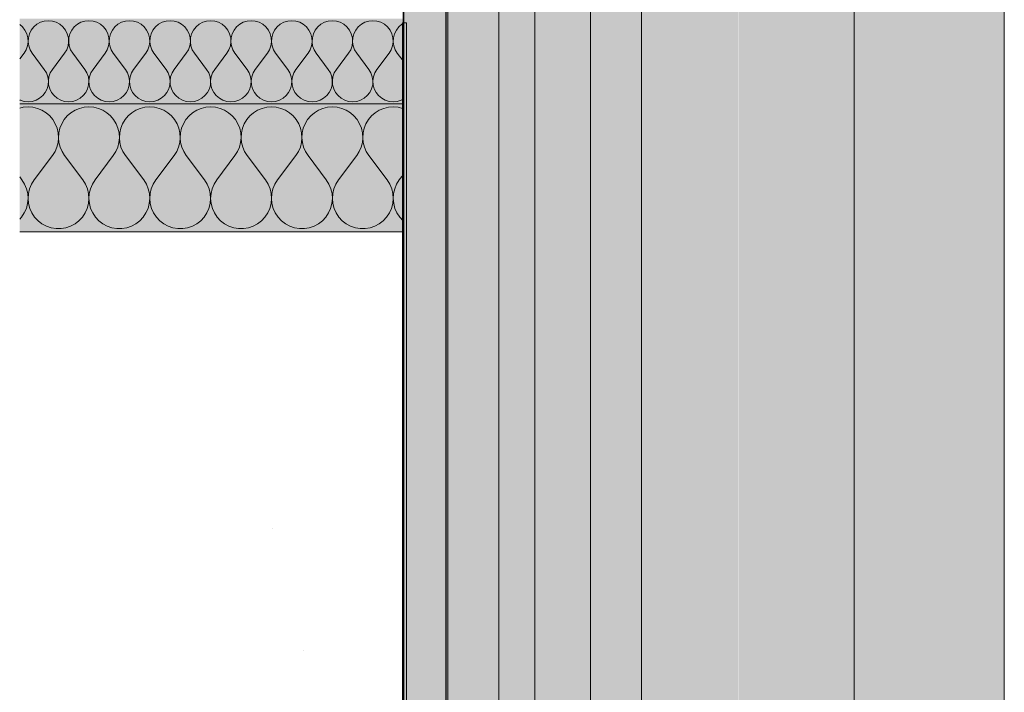
# Model space of a CAD drawing. Units: millimetres. Extents: x 42784 to 60656, y 10690 to 15099.
# Drawn here: x 55286 to 55518, y 11652 to 11810 of the extents above; entities that cross this region are included whole.
import ezdxf

# ---------------------------------------------------------------- set-up
doc = ezdxf.new("R2010")
doc.units = ezdxf.units.MM
doc.header["$MEASUREMENT"] = 0
doc.linetypes.add('KAUSS punktiirjoon L', pattern=[4.233333, 2.116667, -2.116667])
doc.linetypes.add('Wipeout_Contour', pattern=[1000, 0, -1000])
doc.layers.add('PIIRE 01_VAADE A_5_AR - VAHELAGI', color=7, linetype='Continuous')
doc.layers.add('PIIRE 01_VAADE A_5_SA - TREPP - piire', color=7, linetype='Continuous')
for name, color, linetype, lineweight, true_color in [('PIIRE 01_VAADE A_5_AR - VAHELAGI_Pen_No__170', 7, 'Continuous', 13, 0xb6b6b6), ('PIIRE 01_VAADE A_5_AR - VAHELAGI_Pen_No__194', 7, 'Continuous', 13, 0xb6b6b6), ('PIIRE 01_VAADE A_5_SA - TREPP - piire_Pen_No__167', 7, 'Continuous', 13, 0xb6b6b6)]:
    doc.layers.add(name, color=color, linetype=linetype, lineweight=lineweight, true_color=true_color)
for name, color, linetype, lineweight in [('PIIRE 01_VAADE A_5_AR - VAHELAGI_Pen_No__184', 7, 'Continuous', 5), ('PIIRE 01_VAADE A_5_AR - VAHELAGI_Pen_No__7', 7, 'Continuous', 13), ('PIIRE 01_VAADE A_5_SA - TREPP - piire_Pen_No__1', 255, 'Continuous', 13), ('PIIRE 01_VAADE A_5_SA - TREPP - piire_Pen_No__11', 7, 'Continuous', 13), ('PIIRE 01_VAADE A_5_SA - TREPP - piire_Pen_No__21', 7, 'Continuous', 20), ('PIIRE 01_VAADE A_5_SA - TREPP - piire_Pen_No__51', 7, 'Continuous', 25)]:
    doc.layers.add(name, color=color, linetype=linetype, lineweight=lineweight)

# ---------------------------------------------------------------- blocks, each defined once
blk = doc.blocks.new('*X74', base_point=(54297.79, 9197.22))
at = {"layer": 'PIIRE 01_VAADE A_5_AR - VAHELAGI_Pen_No__194', "color": 253, "linetype": 'Continuous', "lineweight": 13, "true_color": 0xb6b6b6}
for p, q in [((55291.28, 11809.22), (55290.45, 11808.76)), ((55292.2, 11809.5), (55291.28, 11809.22)), ((55293.15, 11809.6), (55292.2, 11809.5)), ((55294.1, 11809.5), (55293.15, 11809.6)), ((55295.02, 11809.22), (55294.1, 11809.5)), ((55295.85, 11808.76), (55295.02, 11809.22)), ((55300.81, 11809.22), (55299.97, 11808.76)), ((55301.72, 11809.5), (55300.81, 11809.22)), ((55302.67, 11809.6), (55301.72, 11809.5)), ((55303.63, 11809.5), (55302.67, 11809.6)), ((55304.54, 11809.22), (55303.63, 11809.5)), ((55305.38, 11808.76), (55304.54, 11809.22)), ((55310.33, 11809.22), (55309.49, 11808.76)), ((55311.25, 11809.5), (55310.33, 11809.22)), ((55312.2, 11809.6), (55311.25, 11809.5)), ((55313.15, 11809.5), (55312.2, 11809.6)), ((55314.06, 11809.22), (55313.15, 11809.5)), ((55314.9, 11808.76), (55314.06, 11809.22)), ((55319.86, 11809.22), (55319.02, 11808.76)), ((55320.77, 11809.5), (55319.86, 11809.22)), ((55321.72, 11809.6), (55320.77, 11809.5)), ((55322.67, 11809.5), (55321.72, 11809.6)), ((55323.59, 11809.22), (55322.67, 11809.5)), ((55324.43, 11808.76), (55323.59, 11809.22)), ((55329.38, 11809.22), (55328.54, 11808.76)), ((55330.29, 11809.5), (55329.38, 11809.22)), ((55331.25, 11809.6), (55330.29, 11809.5)), ((55332.2, 11809.5), (55331.25, 11809.6)), ((55333.11, 11809.22), (55332.2, 11809.5)), ((55333.95, 11808.76), (55333.11, 11809.22)), ((55338.9, 11809.22), (55338.07, 11808.76)), ((55339.82, 11809.5), (55338.9, 11809.22)), ((55340.77, 11809.6), (55339.82, 11809.5)), ((55341.72, 11809.5), (55340.77, 11809.6)), ((55342.63, 11809.22), (55341.72, 11809.5)), ((55343.47, 11808.76), (55342.63, 11809.22)), ((55348.43, 11809.22), (55347.59, 11808.76)), ((55349.34, 11809.5), (55348.43, 11809.22)), ((55350.29, 11809.6), (55349.34, 11809.5)), ((55351.25, 11809.5), (55350.29, 11809.6)), ((55352.16, 11809.22), (55351.25, 11809.5)), ((55353, 11808.76), (55352.16, 11809.22)), ((55357.95, 11809.22), (55357.11, 11808.76)), ((55358.86, 11809.5), (55357.95, 11809.22)), ((55359.82, 11809.6), (55358.86, 11809.5)), ((55360.77, 11809.5), (55359.82, 11809.6)), ((55361.68, 11809.22), (55360.77, 11809.5)), ((55362.52, 11808.76), (55361.68, 11809.22)), ((55367.47, 11809.22), (55366.64, 11808.76)), ((55368.39, 11809.5), (55367.47, 11809.22)), ((55369.34, 11809.6), (55368.39, 11809.5)), ((55370.29, 11809.5), (55369.34, 11809.6)), ((55371.21, 11809.22), (55370.29, 11809.5)), ((55372.04, 11808.76), (55371.21, 11809.22)), ((55376.43, 11808.91), (55376.16, 11808.76)), ((55287.06, 11808.14), (55286.42, 11808.68)), ((55287.65, 11807.39), (55287.06, 11808.14)), ((55288.08, 11806.53), (55287.65, 11807.39)), ((55288.33, 11805.61), (55288.08, 11806.53)), ((55288.7, 11806.53), (55288.45, 11805.61)), ((55289.13, 11807.39), (55288.7, 11806.53)), ((55289.72, 11808.14), (55289.13, 11807.39)), ((55290.45, 11808.76), (55289.72, 11808.14)), ((55296.58, 11808.14), (55295.85, 11808.76)), ((55297.17, 11807.39), (55296.58, 11808.14)), ((55297.6, 11806.53), (55297.17, 11807.39)), ((55297.85, 11805.61), (55297.6, 11806.53)), ((55298.22, 11806.53), (55297.97, 11805.61)), ((55298.65, 11807.39), (55298.22, 11806.53)), ((55299.24, 11808.14), (55298.65, 11807.39)), ((55299.97, 11808.76), (55299.24, 11808.14)), ((55306.11, 11808.14), (55305.38, 11808.76)), ((55306.7, 11807.39), (55306.11, 11808.14)), ((55307.13, 11806.53), (55306.7, 11807.39)), ((55307.37, 11805.61), (55307.13, 11806.53)), ((55307.75, 11806.53), (55307.5, 11805.61)), ((55308.17, 11807.39), (55307.75, 11806.53)), ((55308.76, 11808.14), (55308.17, 11807.39)), ((55309.49, 11808.76), (55308.76, 11808.14)), ((55315.63, 11808.14), (55314.9, 11808.76)), ((55316.22, 11807.39), (55315.63, 11808.14)), ((55316.65, 11806.53), (55316.22, 11807.39)), ((55316.9, 11805.61), (55316.65, 11806.53)), ((55317.27, 11806.53), (55317.02, 11805.61)), ((55317.7, 11807.39), (55317.27, 11806.53)), ((55318.29, 11808.14), (55317.7, 11807.39)), ((55319.02, 11808.76), (55318.29, 11808.14)), ((55325.15, 11808.14), (55324.43, 11808.76)), ((55325.75, 11807.39), (55325.15, 11808.14)), ((55326.17, 11806.53), (55325.75, 11807.39)), ((55326.42, 11805.61), (55326.17, 11806.53)), ((55326.79, 11806.53), (55326.55, 11805.61)), ((55327.22, 11807.39), (55326.79, 11806.53)), ((55327.81, 11808.14), (55327.22, 11807.39)), ((55328.54, 11808.76), (55327.81, 11808.14)), ((55334.68, 11808.14), (55333.95, 11808.76)), ((55335.27, 11807.39), (55334.68, 11808.14)), ((55335.7, 11806.53), (55335.27, 11807.39)), ((55335.95, 11805.61), (55335.7, 11806.53)), ((55336.32, 11806.53), (55336.07, 11805.61)), ((55336.75, 11807.39), (55336.32, 11806.53)), ((55337.34, 11808.14), (55336.75, 11807.39)), ((55338.07, 11808.76), (55337.34, 11808.14)), ((55344.2, 11808.14), (55343.47, 11808.76)), ((55344.79, 11807.39), (55344.2, 11808.14)), ((55345.22, 11806.53), (55344.79, 11807.39)), ((55345.47, 11805.61), (55345.22, 11806.53)), ((55345.84, 11806.53), (55345.59, 11805.61)), ((55346.27, 11807.39), (55345.84, 11806.53)), ((55346.86, 11808.14), (55346.27, 11807.39)), ((55347.59, 11808.76), (55346.86, 11808.14)), ((55353.73, 11808.14), (55353, 11808.76)), ((55354.32, 11807.39), (55353.73, 11808.14)), ((55354.74, 11806.53), (55354.32, 11807.39)), ((55354.99, 11805.61), (55354.74, 11806.53)), ((55355.37, 11806.53), (55355.12, 11805.61)), ((55355.79, 11807.39), (55355.37, 11806.53)), ((55356.38, 11808.14), (55355.79, 11807.39)), ((55357.11, 11808.76), (55356.38, 11808.14)), ((55363.25, 11808.14), (55362.52, 11808.76)), ((55363.84, 11807.39), (55363.25, 11808.14)), ((55364.27, 11806.53), (55363.84, 11807.39)), ((55364.52, 11805.61), (55364.27, 11806.53)), ((55364.89, 11806.53), (55364.64, 11805.61)), ((55365.32, 11807.39), (55364.89, 11806.53)), ((55365.91, 11808.14), (55365.32, 11807.39)), ((55366.64, 11808.76), (55365.91, 11808.14)), ((55372.77, 11808.14), (55372.04, 11808.76)), ((55373.36, 11807.39), (55372.77, 11808.14)), ((55373.79, 11806.53), (55373.36, 11807.39)), ((55374.04, 11805.61), (55373.79, 11806.53)), ((55374.41, 11806.53), (55374.16, 11805.61)), ((55374.84, 11807.39), (55374.41, 11806.53)), ((55375.43, 11808.14), (55374.84, 11807.39)), ((55376.16, 11808.76), (55375.43, 11808.14)), ((55288.25, 11803.7), (55288.38, 11804.65)), ((55288.38, 11804.65), (55288.33, 11805.61)), ((55288.45, 11805.61), (55288.39, 11804.65)), ((55288.39, 11804.65), (55288.53, 11803.7)), ((55297.77, 11803.7), (55297.91, 11804.65)), ((55297.91, 11804.65), (55297.85, 11805.61)), ((55297.97, 11805.61), (55297.92, 11804.65)), ((55297.92, 11804.65), (55298.05, 11803.7)), ((55307.3, 11803.7), (55307.43, 11804.65)), ((55307.43, 11804.65), (55307.37, 11805.61)), ((55307.5, 11805.61), (55307.44, 11804.65)), ((55307.44, 11804.65), (55307.57, 11803.7)), ((55316.82, 11803.7), (55316.96, 11804.65)), ((55316.96, 11804.65), (55316.9, 11805.61)), ((55317.02, 11805.61), (55316.96, 11804.65)), ((55316.96, 11804.65), (55317.1, 11803.7)), ((55326.35, 11803.7), (55326.48, 11804.65)), ((55326.48, 11804.65), (55326.42, 11805.61)), ((55326.55, 11805.61), (55326.49, 11804.65)), ((55326.49, 11804.65), (55326.62, 11803.7)), ((55335.87, 11803.7), (55336, 11804.65)), ((55336, 11804.65), (55335.95, 11805.61)), ((55336.07, 11805.61), (55336.01, 11804.65)), ((55336.01, 11804.65), (55336.14, 11803.7)), ((55345.39, 11803.7), (55345.53, 11804.65)), ((55345.53, 11804.65), (55345.47, 11805.61)), ((55345.59, 11805.61), (55345.53, 11804.65)), ((55345.53, 11804.65), (55345.67, 11803.7)), ((55354.92, 11803.7), (55355.05, 11804.65)), ((55355.05, 11804.65), (55354.99, 11805.61)), ((55355.12, 11805.61), (55355.06, 11804.65)), ((55355.06, 11804.65), (55355.19, 11803.7)), ((55364.44, 11803.7), (55364.57, 11804.65)), ((55364.57, 11804.65), (55364.52, 11805.61)), ((55364.64, 11805.61), (55364.58, 11804.65)), ((55364.58, 11804.65), (55364.72, 11803.7)), ((55373.96, 11803.7), (55374.1, 11804.65)), ((55374.1, 11804.65), (55374.04, 11805.61)), ((55374.16, 11805.61), (55374.11, 11804.65)), ((55374.11, 11804.65), (55374.24, 11803.7)), ((55286.42, 11800.63), (55287.44, 11801.98)), ((55287.44, 11801.98), (55287.93, 11802.8)), ((55287.93, 11802.8), (55288.25, 11803.7)), ((55288.53, 11803.7), (55288.85, 11802.8)), ((55288.85, 11802.8), (55289.34, 11801.98)), ((55292.2, 11798.17), (55289.34, 11801.98)), ((55294.1, 11798.17), (55296.96, 11801.98)), ((55296.96, 11801.98), (55297.45, 11802.8)), ((55297.45, 11802.8), (55297.77, 11803.7)), ((55298.05, 11803.7), (55298.37, 11802.8)), ((55298.37, 11802.8), (55298.86, 11801.98)), ((55301.72, 11798.17), (55298.86, 11801.98)), ((55303.63, 11798.17), (55306.48, 11801.98)), ((55306.48, 11801.98), (55306.98, 11802.8)), ((55306.98, 11802.8), (55307.3, 11803.7)), ((55307.57, 11803.7), (55307.89, 11802.8)), ((55307.89, 11802.8), (55308.39, 11801.98)), ((55311.25, 11798.17), (55308.39, 11801.98)), ((55313.15, 11798.17), (55316.01, 11801.98)), ((55316.01, 11801.98), (55316.5, 11802.8)), ((55316.5, 11802.8), (55316.82, 11803.7)), ((55317.1, 11803.7), (55317.42, 11802.8)), ((55317.42, 11802.8), (55317.91, 11801.98)), ((55320.77, 11798.17), (55317.91, 11801.98)), ((55322.67, 11798.17), (55325.53, 11801.98)), ((55325.53, 11801.98), (55326.03, 11802.8)), ((55326.03, 11802.8), (55326.35, 11803.7)), ((55326.62, 11803.7), (55326.94, 11802.8)), ((55326.94, 11802.8), (55327.44, 11801.98)), ((55330.29, 11798.17), (55327.44, 11801.98)), ((55332.2, 11798.17), (55335.05, 11801.98)), ((55335.05, 11801.98), (55335.55, 11802.8)), ((55335.55, 11802.8), (55335.87, 11803.7)), ((55336.14, 11803.7), (55336.47, 11802.8)), ((55336.47, 11802.8), (55336.96, 11801.98)), ((55339.82, 11798.17), (55336.96, 11801.98)), ((55341.72, 11798.17), (55344.58, 11801.98)), ((55344.58, 11801.98), (55345.07, 11802.8)), ((55345.07, 11802.8), (55345.39, 11803.7)), ((55345.67, 11803.7), (55345.99, 11802.8)), ((55345.99, 11802.8), (55346.48, 11801.98)), ((55349.34, 11798.17), (55346.48, 11801.98)), ((55351.25, 11798.17), (55354.1, 11801.98)), ((55354.1, 11801.98), (55354.6, 11802.8)), ((55354.6, 11802.8), (55354.92, 11803.7)), ((55355.19, 11803.7), (55355.51, 11802.8)), ((55355.51, 11802.8), (55356.01, 11801.98)), ((55358.86, 11798.17), (55356.01, 11801.98)), ((55360.77, 11798.17), (55363.63, 11801.98)), ((55363.63, 11801.98), (55364.12, 11802.8)), ((55364.12, 11802.8), (55364.44, 11803.7)), ((55364.72, 11803.7), (55365.04, 11802.8)), ((55365.04, 11802.8), (55365.53, 11801.98)), ((55368.39, 11798.17), (55365.53, 11801.98)), ((55370.29, 11798.17), (55373.15, 11801.98)), ((55373.15, 11801.98), (55373.64, 11802.8)), ((55373.64, 11802.8), (55373.96, 11803.7)), ((55374.24, 11803.7), (55374.56, 11802.8)), ((55374.56, 11802.8), (55375.05, 11801.98)), ((55376.43, 11800.15), (55375.05, 11801.98)), ((55292.69, 11797.35), (55292.2, 11798.17)), ((55293.01, 11796.45), (55292.69, 11797.35)), ((55293.61, 11797.35), (55293.29, 11796.45)), ((55294.1, 11798.17), (55293.61, 11797.35)), ((55302.22, 11797.35), (55301.72, 11798.17)), ((55302.54, 11796.45), (55302.22, 11797.35)), ((55303.13, 11797.35), (55302.81, 11796.45)), ((55303.63, 11798.17), (55303.13, 11797.35)), ((55311.74, 11797.35), (55311.25, 11798.17)), ((55312.06, 11796.45), (55311.74, 11797.35)), ((55312.66, 11797.35), (55312.34, 11796.45)), ((55313.15, 11798.17), (55312.66, 11797.35)), ((55321.26, 11797.35), (55320.77, 11798.17)), ((55321.58, 11796.45), (55321.26, 11797.35)), ((55322.18, 11797.35), (55321.86, 11796.45)), ((55322.67, 11798.17), (55322.18, 11797.35)), ((55330.79, 11797.35), (55330.29, 11798.17)), ((55331.11, 11796.45), (55330.79, 11797.35)), ((55331.7, 11797.35), (55331.38, 11796.45)), ((55332.2, 11798.17), (55331.7, 11797.35)), ((55340.31, 11797.35), (55339.82, 11798.17)), ((55340.63, 11796.45), (55340.31, 11797.35)), ((55341.23, 11797.35), (55340.91, 11796.45)), ((55341.72, 11798.17), (55341.23, 11797.35)), ((55349.83, 11797.35), (55349.34, 11798.17)), ((55350.16, 11796.45), (55349.83, 11797.35)), ((55350.75, 11797.35), (55350.43, 11796.45)), ((55351.25, 11798.17), (55350.75, 11797.35)), ((55359.36, 11797.35), (55358.86, 11798.17)), ((55359.68, 11796.45), (55359.36, 11797.35)), ((55360.27, 11797.35), (55359.95, 11796.45)), ((55360.77, 11798.17), (55360.27, 11797.35)), ((55368.88, 11797.35), (55368.39, 11798.17)), ((55369.2, 11796.45), (55368.88, 11797.35)), ((55369.8, 11797.35), (55369.48, 11796.45)), ((55370.29, 11798.17), (55369.8, 11797.35)), ((55293.15, 11795.5), (55293.01, 11796.45)), ((55293.09, 11794.55), (55293.15, 11795.5)), ((55293.29, 11796.45), (55293.15, 11795.5)), ((55293.15, 11795.5), (55293.21, 11794.55)), ((55302.67, 11795.5), (55302.54, 11796.45)), ((55302.61, 11794.55), (55302.67, 11795.5)), ((55302.81, 11796.45), (55302.68, 11795.5)), ((55302.68, 11795.5), (55302.74, 11794.55)), ((55312.19, 11795.5), (55312.06, 11796.45)), ((55312.14, 11794.55), (55312.19, 11795.5)), ((55312.34, 11796.45), (55312.2, 11795.5)), ((55312.2, 11795.5), (55312.26, 11794.55)), ((55321.72, 11795.5), (55321.58, 11796.45)), ((55321.66, 11794.55), (55321.72, 11795.5)), ((55321.86, 11796.45), (55321.73, 11795.5)), ((55321.73, 11795.5), (55321.78, 11794.55)), ((55331.24, 11795.5), (55331.11, 11796.45)), ((55331.18, 11794.55), (55331.24, 11795.5)), ((55331.38, 11796.45), (55331.25, 11795.5)), ((55331.25, 11795.5), (55331.31, 11794.55)), ((55340.77, 11795.5), (55340.63, 11796.45)), ((55340.71, 11794.55), (55340.77, 11795.5)), ((55340.91, 11796.45), (55340.77, 11795.5)), ((55340.77, 11795.5), (55340.83, 11794.55)), ((55350.29, 11795.5), (55350.16, 11796.45)), ((55350.23, 11794.55), (55350.29, 11795.5)), ((55350.43, 11796.45), (55350.3, 11795.5)), ((55350.3, 11795.5), (55350.36, 11794.55)), ((55359.81, 11795.5), (55359.68, 11796.45)), ((55359.75, 11794.55), (55359.81, 11795.5)), ((55359.95, 11796.45), (55359.82, 11795.5)), ((55359.82, 11795.5), (55359.88, 11794.55)), ((55369.34, 11795.5), (55369.2, 11796.45)), ((55369.28, 11794.55), (55369.34, 11795.5)), ((55369.48, 11796.45), (55369.34, 11795.5)), ((55369.34, 11795.5), (55369.4, 11794.55)), ((55291.82, 11792.02), (55292.41, 11792.77)), ((55292.41, 11792.77), (55292.84, 11793.62)), ((55292.84, 11793.62), (55293.09, 11794.55)), ((55293.21, 11794.55), (55293.46, 11793.62)), ((55293.46, 11793.62), (55293.89, 11792.77)), ((55293.89, 11792.77), (55294.48, 11792.02)), ((55301.35, 11792.02), (55301.94, 11792.77)), ((55301.94, 11792.77), (55302.36, 11793.62)), ((55302.36, 11793.62), (55302.61, 11794.55)), ((55302.74, 11794.55), (55302.98, 11793.62)), ((55302.98, 11793.62), (55303.41, 11792.77)), ((55303.41, 11792.77), (55304, 11792.02)), ((55310.87, 11792.02), (55311.46, 11792.77)), ((55311.46, 11792.77), (55311.89, 11793.62)), ((55311.89, 11793.62), (55312.14, 11794.55)), ((55312.26, 11794.55), (55312.51, 11793.62)), ((55312.51, 11793.62), (55312.94, 11792.77)), ((55312.94, 11792.77), (55313.53, 11792.02)), ((55320.39, 11792.02), (55320.98, 11792.77)), ((55320.98, 11792.77), (55321.41, 11793.62)), ((55321.41, 11793.62), (55321.66, 11794.55)), ((55321.78, 11794.55), (55322.03, 11793.62)), ((55322.03, 11793.62), (55322.46, 11792.77)), ((55322.46, 11792.77), (55323.05, 11792.02)), ((55329.92, 11792.02), (55330.51, 11792.77)), ((55330.51, 11792.77), (55330.94, 11793.62)), ((55330.94, 11793.62), (55331.18, 11794.55)), ((55331.31, 11794.55), (55331.56, 11793.62)), ((55331.56, 11793.62), (55331.98, 11792.77)), ((55331.98, 11792.77), (55332.57, 11792.02)), ((55339.44, 11792.02), (55340.03, 11792.77)), ((55340.03, 11792.77), (55340.46, 11793.62)), ((55340.46, 11793.62), (55340.71, 11794.55)), ((55340.83, 11794.55), (55341.08, 11793.62)), ((55341.08, 11793.62), (55341.51, 11792.77)), ((55341.51, 11792.77), (55342.1, 11792.02)), ((55348.96, 11792.02), (55349.55, 11792.77)), ((55349.55, 11792.77), (55349.98, 11793.62)), ((55349.98, 11793.62), (55350.23, 11794.55)), ((55350.36, 11794.55), (55350.6, 11793.62)), ((55350.6, 11793.62), (55351.03, 11792.77)), ((55351.03, 11792.77), (55351.62, 11792.02)), ((55358.49, 11792.02), (55359.08, 11792.77)), ((55359.08, 11792.77), (55359.51, 11793.62)), ((55359.51, 11793.62), (55359.75, 11794.55)), ((55359.88, 11794.55), (55360.13, 11793.62)), ((55360.13, 11793.62), (55360.56, 11792.77)), ((55360.56, 11792.77), (55361.15, 11792.02)), ((55368.01, 11792.02), (55368.6, 11792.77)), ((55368.6, 11792.77), (55369.03, 11793.62)), ((55369.03, 11793.62), (55369.28, 11794.55)), ((55369.4, 11794.55), (55369.65, 11793.62)), ((55369.65, 11793.62), (55370.08, 11792.77)), ((55370.08, 11792.77), (55370.67, 11792.02)), ((55286.42, 11790.99), (55286.52, 11790.93)), ((55286.52, 11790.93), (55287.44, 11790.65)), ((55287.44, 11790.65), (55288.39, 11790.55)), ((55288.39, 11790.55), (55289.34, 11790.65)), ((55289.34, 11790.65), (55290.25, 11790.93)), ((55290.25, 11790.93), (55291.09, 11791.4)), ((55291.09, 11791.4), (55291.82, 11792.02)), ((55294.48, 11792.02), (55295.21, 11791.4)), ((55295.21, 11791.4), (55296.05, 11790.93)), ((55296.05, 11790.93), (55296.96, 11790.65)), ((55296.96, 11790.65), (55297.91, 11790.55)), ((55297.91, 11790.55), (55298.86, 11790.65)), ((55298.86, 11790.65), (55299.78, 11790.93)), ((55299.78, 11790.93), (55300.62, 11791.4)), ((55300.62, 11791.4), (55301.35, 11792.02)), ((55304, 11792.02), (55304.73, 11791.4)), ((55304.73, 11791.4), (55305.57, 11790.93)), ((55305.57, 11790.93), (55306.48, 11790.65)), ((55306.48, 11790.65), (55307.44, 11790.55)), ((55307.44, 11790.55), (55308.39, 11790.65)), ((55308.39, 11790.65), (55309.3, 11790.93)), ((55309.3, 11790.93), (55310.14, 11791.4)), ((55310.14, 11791.4), (55310.87, 11792.02)), ((55313.53, 11792.02), (55314.26, 11791.4)), ((55314.26, 11791.4), (55315.09, 11790.93)), ((55315.09, 11790.93), (55316.01, 11790.65)), ((55316.01, 11790.65), (55316.96, 11790.55)), ((55316.96, 11790.55), (55317.91, 11790.65)), ((55317.91, 11790.65), (55318.83, 11790.93)), ((55318.83, 11790.93), (55319.66, 11791.4)), ((55319.66, 11791.4), (55320.39, 11792.02)), ((55323.05, 11792.02), (55323.78, 11791.4)), ((55323.78, 11791.4), (55324.62, 11790.93)), ((55324.62, 11790.93), (55325.53, 11790.65)), ((55325.53, 11790.65), (55326.48, 11790.55)), ((55326.48, 11790.55), (55327.44, 11790.65)), ((55327.44, 11790.65), (55328.35, 11790.93)), ((55328.35, 11790.93), (55329.19, 11791.4)), ((55329.19, 11791.4), (55329.92, 11792.02)), ((55332.57, 11792.02), (55333.3, 11791.4)), ((55333.3, 11791.4), (55334.14, 11790.93)), ((55334.14, 11790.93), (55335.06, 11790.65)), ((55335.06, 11790.65), (55336.01, 11790.55)), ((55336.01, 11790.55), (55336.96, 11790.65)), ((55336.96, 11790.65), (55337.87, 11790.93)), ((55337.87, 11790.93), (55338.71, 11791.4)), ((55338.71, 11791.4), (55339.44, 11792.02)), ((55342.1, 11792.02), (55342.83, 11791.4)), ((55342.83, 11791.4), (55343.67, 11790.93)), ((55343.67, 11790.93), (55344.58, 11790.65)), ((55344.58, 11790.65), (55345.53, 11790.55)), ((55345.53, 11790.55), (55346.48, 11790.65)), ((55346.48, 11790.65), (55347.4, 11790.93)), ((55347.4, 11790.93), (55348.24, 11791.4)), ((55348.24, 11791.4), (55348.96, 11792.02)), ((55351.62, 11792.02), (55352.35, 11791.4)), ((55352.35, 11791.4), (55353.19, 11790.93)), ((55353.19, 11790.93), (55354.1, 11790.65)), ((55354.1, 11790.65), (55355.05, 11790.55)), ((55355.05, 11790.55), (55356.01, 11790.65)), ((55356.01, 11790.65), (55356.92, 11790.93)), ((55356.92, 11790.93), (55357.76, 11791.4)), ((55357.76, 11791.4), (55358.49, 11792.02)), ((55361.15, 11792.02), (55361.87, 11791.4)), ((55361.87, 11791.4), (55362.71, 11790.93)), ((55362.71, 11790.93), (55363.63, 11790.65)), ((55363.63, 11790.65), (55364.58, 11790.55)), ((55364.58, 11790.55), (55365.53, 11790.65)), ((55365.53, 11790.65), (55366.44, 11790.93)), ((55366.44, 11790.93), (55367.28, 11791.4)), ((55367.28, 11791.4), (55368.01, 11792.02)), ((55370.67, 11792.02), (55371.4, 11791.4)), ((55371.4, 11791.4), (55372.24, 11790.93)), ((55372.24, 11790.93), (55373.15, 11790.65)), ((55373.15, 11790.65), (55374.1, 11790.55)), ((55374.1, 11790.55), (55375.05, 11790.65)), ((55375.05, 11790.65), (55375.97, 11790.93)), ((55375.97, 11790.93), (55376.43, 11791.19))]:
    blk.add_line(p, q, dxfattribs=at)
blk = doc.blocks.new('*X75', base_point=(54297.79, 9197.22))
at = {"layer": 'PIIRE 01_VAADE A_5_AR - VAHELAGI_Pen_No__194', "color": 253, "linetype": 'Continuous', "lineweight": 13, "true_color": 0xb6b6b6}
for p, q in [((55287.26, 11789.27), (55286.42, 11789.07)), ((55288.39, 11789.36), (55287.26, 11789.27)), ((55289.51, 11789.27), (55288.39, 11789.36)), ((55290.61, 11789.01), (55289.51, 11789.27)), ((55291.65, 11788.57), (55290.61, 11789.01)), ((55292.61, 11787.98), (55291.65, 11788.57)), ((55299.41, 11788.57), (55298.45, 11787.98)), ((55300.45, 11789.01), (55299.41, 11788.57)), ((55301.55, 11789.27), (55300.45, 11789.01)), ((55302.67, 11789.36), (55301.55, 11789.27)), ((55303.8, 11789.27), (55302.67, 11789.36)), ((55304.9, 11789.01), (55303.8, 11789.27)), ((55305.94, 11788.57), (55304.9, 11789.01)), ((55306.9, 11787.98), (55305.94, 11788.57)), ((55313.7, 11788.57), (55312.74, 11787.98)), ((55314.74, 11789.01), (55313.7, 11788.57)), ((55315.83, 11789.27), (55314.74, 11789.01)), ((55316.96, 11789.36), (55315.83, 11789.27)), ((55318.08, 11789.27), (55316.96, 11789.36)), ((55319.18, 11789.01), (55318.08, 11789.27)), ((55320.22, 11788.57), (55319.18, 11789.01)), ((55321.18, 11787.98), (55320.22, 11788.57)), ((55327.98, 11788.57), (55327.02, 11787.98)), ((55329.02, 11789.01), (55327.98, 11788.57)), ((55330.12, 11789.27), (55329.02, 11789.01)), ((55331.25, 11789.36), (55330.12, 11789.27)), ((55332.37, 11789.27), (55331.25, 11789.36)), ((55333.47, 11789.01), (55332.37, 11789.27)), ((55334.51, 11788.57), (55333.47, 11789.01)), ((55335.47, 11787.98), (55334.51, 11788.57)), ((55342.27, 11788.57), (55341.31, 11787.98)), ((55343.31, 11789.01), (55342.27, 11788.57)), ((55344.41, 11789.27), (55343.31, 11789.01)), ((55345.53, 11789.36), (55344.41, 11789.27)), ((55346.66, 11789.27), (55345.53, 11789.36)), ((55347.75, 11789.01), (55346.66, 11789.27)), ((55348.79, 11788.57), (55347.75, 11789.01)), ((55349.75, 11787.98), (55348.79, 11788.57)), ((55356.55, 11788.57), (55355.59, 11787.98)), ((55357.59, 11789.01), (55356.55, 11788.57)), ((55358.69, 11789.27), (55357.59, 11789.01)), ((55359.82, 11789.36), (55358.69, 11789.27)), ((55360.94, 11789.27), (55359.82, 11789.36)), ((55362.04, 11789.01), (55360.94, 11789.27)), ((55363.08, 11788.57), (55362.04, 11789.01)), ((55364.04, 11787.98), (55363.08, 11788.57)), ((55370.84, 11788.57), (55369.88, 11787.98)), ((55371.88, 11789.01), (55370.84, 11788.57)), ((55372.98, 11789.27), (55371.88, 11789.01)), ((55374.1, 11789.36), (55372.98, 11789.27)), ((55375.23, 11789.27), (55374.1, 11789.36)), ((55376.32, 11789.01), (55375.23, 11789.27)), ((55376.43, 11788.96), (55376.32, 11789.01)), ((55293.47, 11787.24), (55292.61, 11787.98)), ((55294.19, 11786.38), (55293.47, 11787.24)), ((55294.78, 11785.41), (55294.19, 11786.38)), ((55296.87, 11786.38), (55296.29, 11785.41)), ((55297.6, 11787.24), (55296.87, 11786.38)), ((55298.45, 11787.98), (55297.6, 11787.24)), ((55307.75, 11787.24), (55306.9, 11787.98)), ((55308.48, 11786.38), (55307.75, 11787.24)), ((55309.06, 11785.41), (55308.48, 11786.38)), ((55311.15, 11786.38), (55310.57, 11785.41)), ((55311.88, 11787.24), (55311.15, 11786.38)), ((55312.74, 11787.98), (55311.88, 11787.24)), ((55322.04, 11787.24), (55321.18, 11787.98)), ((55322.77, 11786.38), (55322.04, 11787.24)), ((55323.35, 11785.41), (55322.77, 11786.38)), ((55325.44, 11786.38), (55324.86, 11785.41)), ((55326.17, 11787.24), (55325.44, 11786.38)), ((55327.02, 11787.98), (55326.17, 11787.24)), ((55336.32, 11787.24), (55335.47, 11787.98)), ((55337.05, 11786.38), (55336.32, 11787.24)), ((55337.63, 11785.41), (55337.05, 11786.38)), ((55339.73, 11786.38), (55339.14, 11785.41)), ((55340.45, 11787.24), (55339.73, 11786.38)), ((55341.31, 11787.98), (55340.45, 11787.24)), ((55350.61, 11787.24), (55349.75, 11787.98)), ((55351.34, 11786.38), (55350.61, 11787.24)), ((55351.92, 11785.41), (55351.34, 11786.38)), ((55354.01, 11786.38), (55353.43, 11785.41)), ((55354.74, 11787.24), (55354.01, 11786.38)), ((55355.59, 11787.98), (55354.74, 11787.24)), ((55364.89, 11787.24), (55364.04, 11787.98)), ((55365.62, 11786.38), (55364.89, 11787.24)), ((55366.21, 11785.41), (55365.62, 11786.38)), ((55368.3, 11786.38), (55367.71, 11785.41)), ((55369.02, 11787.24), (55368.3, 11786.38)), ((55369.88, 11787.98), (55369.02, 11787.24)), ((55295.2, 11784.37), (55294.78, 11785.41)), ((55295.45, 11783.27), (55295.2, 11784.37)), ((55295.86, 11784.37), (55295.61, 11783.27)), ((55296.29, 11785.41), (55295.86, 11784.37)), ((55309.49, 11784.37), (55309.06, 11785.41)), ((55309.74, 11783.27), (55309.49, 11784.37)), ((55310.15, 11784.37), (55309.89, 11783.27)), ((55310.57, 11785.41), (55310.15, 11784.37)), ((55323.77, 11784.37), (55323.35, 11785.41)), ((55324.03, 11783.27), (55323.77, 11784.37)), ((55324.43, 11784.37), (55324.18, 11783.27)), ((55324.86, 11785.41), (55324.43, 11784.37)), ((55338.06, 11784.37), (55337.63, 11785.41)), ((55338.31, 11783.27), (55338.06, 11784.37)), ((55338.72, 11784.37), (55338.47, 11783.27)), ((55339.14, 11785.41), (55338.72, 11784.37)), ((55352.34, 11784.37), (55351.92, 11785.41)), ((55352.6, 11783.27), (55352.34, 11784.37)), ((55353, 11784.37), (55352.75, 11783.27)), ((55353.43, 11785.41), (55353, 11784.37)), ((55366.63, 11784.37), (55366.21, 11785.41)), ((55366.88, 11783.27), (55366.63, 11784.37)), ((55367.29, 11784.37), (55367.04, 11783.27)), ((55367.71, 11785.41), (55367.29, 11784.37)), ((55295.43, 11781.02), (55295.53, 11782.14)), ((55295.53, 11782.14), (55295.45, 11783.27)), ((55295.61, 11783.27), (55295.53, 11782.14)), ((55295.53, 11782.14), (55295.63, 11781.02)), ((55309.72, 11781.02), (55309.82, 11782.14)), ((55309.82, 11782.14), (55309.74, 11783.27)), ((55309.89, 11783.27), (55309.82, 11782.14)), ((55309.82, 11782.14), (55309.92, 11781.02)), ((55324, 11781.02), (55324.1, 11782.14)), ((55324.1, 11782.14), (55324.03, 11783.27)), ((55324.18, 11783.27), (55324.1, 11782.14)), ((55324.1, 11782.14), (55324.2, 11781.02)), ((55338.29, 11781.02), (55338.39, 11782.14)), ((55338.39, 11782.14), (55338.31, 11783.27)), ((55338.47, 11783.27), (55338.39, 11782.14)), ((55338.39, 11782.14), (55338.49, 11781.02)), ((55352.57, 11781.02), (55352.67, 11782.14)), ((55352.67, 11782.14), (55352.6, 11783.27)), ((55352.75, 11783.27), (55352.67, 11782.14)), ((55352.67, 11782.14), (55352.78, 11781.02)), ((55366.86, 11781.02), (55366.96, 11782.14)), ((55366.96, 11782.14), (55366.88, 11783.27)), ((55367.04, 11783.27), (55366.96, 11782.14)), ((55366.96, 11782.14), (55367.06, 11781.02)), ((55294.1, 11777.93), (55294.71, 11778.89)), ((55294.71, 11778.89), (55295.15, 11779.92)), ((55295.15, 11779.92), (55295.43, 11781.02)), ((55295.63, 11781.02), (55295.91, 11779.92)), ((55295.91, 11779.92), (55296.36, 11778.89)), ((55296.36, 11778.89), (55296.96, 11777.93)), ((55308.39, 11777.93), (55308.99, 11778.89)), ((55308.99, 11778.89), (55309.44, 11779.92)), ((55309.44, 11779.92), (55309.72, 11781.02)), ((55309.92, 11781.02), (55310.2, 11779.92)), ((55310.2, 11779.92), (55310.64, 11778.89)), ((55310.64, 11778.89), (55311.25, 11777.93)), ((55322.67, 11777.93), (55323.28, 11778.89)), ((55323.28, 11778.89), (55323.72, 11779.92)), ((55323.72, 11779.92), (55324, 11781.02)), ((55324.2, 11781.02), (55324.48, 11779.92)), ((55324.48, 11779.92), (55324.93, 11778.89)), ((55324.93, 11778.89), (55325.53, 11777.93)), ((55336.96, 11777.93), (55337.56, 11778.89)), ((55337.56, 11778.89), (55338.01, 11779.92)), ((55338.01, 11779.92), (55338.29, 11781.02)), ((55338.49, 11781.02), (55338.77, 11779.92)), ((55338.77, 11779.92), (55339.21, 11778.89)), ((55339.21, 11778.89), (55339.82, 11777.93)), ((55351.25, 11777.93), (55351.85, 11778.89)), ((55351.85, 11778.89), (55352.3, 11779.92)), ((55352.3, 11779.92), (55352.57, 11781.02)), ((55352.78, 11781.02), (55353.05, 11779.92)), ((55353.05, 11779.92), (55353.5, 11778.89)), ((55353.5, 11778.89), (55354.1, 11777.93)), ((55365.53, 11777.93), (55366.13, 11778.89)), ((55366.13, 11778.89), (55366.58, 11779.92)), ((55366.58, 11779.92), (55366.86, 11781.02)), ((55367.06, 11781.02), (55367.34, 11779.92)), ((55367.34, 11779.92), (55367.78, 11778.89)), ((55367.78, 11778.89), (55368.39, 11777.93)), ((55289.82, 11772.22), (55294.1, 11777.93)), ((55301.25, 11772.22), (55296.96, 11777.93)), ((55304.1, 11772.22), (55308.39, 11777.93)), ((55315.53, 11772.22), (55311.25, 11777.93)), ((55318.39, 11772.22), (55322.67, 11777.93)), ((55329.82, 11772.22), (55325.53, 11777.93)), ((55332.67, 11772.22), (55336.96, 11777.93)), ((55344.1, 11772.22), (55339.82, 11777.93)), ((55346.96, 11772.22), (55351.25, 11777.93)), ((55358.39, 11772.22), (55354.1, 11777.93)), ((55361.25, 11772.22), (55365.53, 11777.93)), ((55372.67, 11772.22), (55368.39, 11777.93)), ((55286.96, 11772.22), (55286.42, 11772.94)), ((55287.58, 11771.23), (55286.96, 11772.22)), ((55289.82, 11772.22), (55289.19, 11771.23)), ((55301.87, 11771.23), (55301.25, 11772.22)), ((55304.1, 11772.22), (55303.48, 11771.23)), ((55316.15, 11771.23), (55315.53, 11772.22)), ((55318.39, 11772.22), (55317.77, 11771.23)), ((55330.44, 11771.23), (55329.82, 11772.22)), ((55332.67, 11772.22), (55332.05, 11771.23)), ((55344.73, 11771.23), (55344.1, 11772.22)), ((55346.96, 11772.22), (55346.34, 11771.23)), ((55359.01, 11771.23), (55358.39, 11772.22)), ((55361.25, 11772.22), (55360.62, 11771.23)), ((55373.3, 11771.23), (55372.67, 11772.22)), ((55375.53, 11772.22), (55374.91, 11771.23)), ((55375.53, 11772.22), (55376.43, 11773.42)), ((55288.04, 11770.15), (55287.58, 11771.23)), ((55288.31, 11769.01), (55288.04, 11770.15)), ((55288.74, 11770.15), (55288.47, 11769.01)), ((55289.19, 11771.23), (55288.74, 11770.15)), ((55302.32, 11770.15), (55301.87, 11771.23)), ((55302.59, 11769.01), (55302.32, 11770.15)), ((55303.03, 11770.15), (55302.76, 11769.01)), ((55303.48, 11771.23), (55303.03, 11770.15)), ((55316.61, 11770.15), (55316.15, 11771.23)), ((55316.88, 11769.01), (55316.61, 11770.15)), ((55317.31, 11770.15), (55317.04, 11769.01)), ((55317.77, 11771.23), (55317.31, 11770.15)), ((55330.89, 11770.15), (55330.44, 11771.23)), ((55331.16, 11769.01), (55330.89, 11770.15)), ((55331.6, 11770.15), (55331.33, 11769.01)), ((55332.05, 11771.23), (55331.6, 11770.15)), ((55345.18, 11770.15), (55344.73, 11771.23)), ((55345.45, 11769.01), (55345.18, 11770.15)), ((55345.88, 11770.15), (55345.61, 11769.01)), ((55346.34, 11771.23), (55345.88, 11770.15)), ((55359.46, 11770.15), (55359.01, 11771.23)), ((55359.74, 11769.01), (55359.46, 11770.15)), ((55360.17, 11770.15), (55359.9, 11769.01)), ((55360.62, 11771.23), (55360.17, 11770.15)), ((55373.75, 11770.15), (55373.3, 11771.23)), ((55374.02, 11769.01), (55373.75, 11770.15)), ((55374.45, 11770.15), (55374.18, 11769.01)), ((55374.91, 11771.23), (55374.45, 11770.15)), ((55288.28, 11766.68), (55288.39, 11767.84)), ((55288.39, 11767.84), (55288.31, 11769.01)), ((55288.47, 11769.01), (55288.39, 11767.84)), ((55288.39, 11767.84), (55288.5, 11766.68)), ((55302.56, 11766.68), (55302.67, 11767.84)), ((55302.67, 11767.84), (55302.59, 11769.01)), ((55302.76, 11769.01), (55302.67, 11767.84)), ((55302.67, 11767.84), (55302.79, 11766.68)), ((55316.85, 11766.68), (55316.96, 11767.84)), ((55316.96, 11767.84), (55316.88, 11769.01)), ((55317.04, 11769.01), (55316.96, 11767.84)), ((55316.96, 11767.84), (55317.07, 11766.68)), ((55331.13, 11766.68), (55331.24, 11767.84)), ((55331.24, 11767.84), (55331.16, 11769.01)), ((55331.33, 11769.01), (55331.25, 11767.84)), ((55331.25, 11767.84), (55331.36, 11766.68)), ((55345.42, 11766.68), (55345.53, 11767.84)), ((55345.53, 11767.84), (55345.45, 11769.01)), ((55345.61, 11769.01), (55345.53, 11767.84)), ((55345.53, 11767.84), (55345.64, 11766.68)), ((55359.71, 11766.68), (55359.82, 11767.84)), ((55359.82, 11767.84), (55359.74, 11769.01)), ((55359.9, 11769.01), (55359.82, 11767.84)), ((55359.82, 11767.84), (55359.93, 11766.68)), ((55373.99, 11766.68), (55374.1, 11767.84)), ((55374.1, 11767.84), (55374.02, 11769.01)), ((55374.18, 11769.01), (55374.1, 11767.84)), ((55374.1, 11767.84), (55374.21, 11766.68)), ((55287.5, 11764.48), (55287.98, 11765.55)), ((55287.98, 11765.55), (55288.28, 11766.68)), ((55288.5, 11766.68), (55288.8, 11765.55)), ((55288.8, 11765.55), (55289.28, 11764.48)), ((55301.78, 11764.48), (55302.26, 11765.55)), ((55302.26, 11765.55), (55302.56, 11766.68)), ((55302.79, 11766.68), (55303.08, 11765.55)), ((55303.08, 11765.55), (55303.56, 11764.48)), ((55316.07, 11764.48), (55316.55, 11765.55)), ((55316.55, 11765.55), (55316.85, 11766.68)), ((55317.07, 11766.68), (55317.37, 11765.55)), ((55317.37, 11765.55), (55317.85, 11764.48)), ((55330.35, 11764.48), (55330.83, 11765.55)), ((55330.83, 11765.55), (55331.13, 11766.68)), ((55331.36, 11766.68), (55331.66, 11765.55)), ((55331.66, 11765.55), (55332.14, 11764.48)), ((55344.64, 11764.48), (55345.12, 11765.55)), ((55345.12, 11765.55), (55345.42, 11766.68)), ((55345.64, 11766.68), (55345.94, 11765.55)), ((55345.94, 11765.55), (55346.42, 11764.48)), ((55358.93, 11764.48), (55359.41, 11765.55)), ((55359.41, 11765.55), (55359.71, 11766.68)), ((55359.93, 11766.68), (55360.23, 11765.55)), ((55360.23, 11765.55), (55360.71, 11764.48)), ((55373.21, 11764.48), (55373.69, 11765.55)), ((55373.69, 11765.55), (55373.99, 11766.68)), ((55374.21, 11766.68), (55374.51, 11765.55)), ((55374.51, 11765.55), (55374.99, 11764.48)), ((55286.42, 11763.04), (55286.85, 11763.51)), ((55286.85, 11763.51), (55287.5, 11764.48)), ((55289.28, 11764.48), (55289.93, 11763.51)), ((55289.93, 11763.51), (55290.72, 11762.65)), ((55290.72, 11762.65), (55291.65, 11761.94)), ((55299.41, 11761.94), (55300.34, 11762.65)), ((55300.34, 11762.65), (55301.14, 11763.51)), ((55301.14, 11763.51), (55301.78, 11764.48)), ((55303.56, 11764.48), (55304.21, 11763.51)), ((55304.21, 11763.51), (55305.01, 11762.65)), ((55305.01, 11762.65), (55305.94, 11761.94)), ((55313.7, 11761.94), (55314.62, 11762.65)), ((55314.62, 11762.65), (55315.42, 11763.51)), ((55315.42, 11763.51), (55316.07, 11764.48)), ((55317.85, 11764.48), (55318.5, 11763.51)), ((55318.5, 11763.51), (55319.3, 11762.65)), ((55319.3, 11762.65), (55320.22, 11761.94)), ((55327.98, 11761.94), (55328.91, 11762.65)), ((55328.91, 11762.65), (55329.71, 11763.51)), ((55329.71, 11763.51), (55330.35, 11764.48)), ((55332.14, 11764.48), (55332.78, 11763.51)), ((55332.78, 11763.51), (55333.58, 11762.65)), ((55333.58, 11762.65), (55334.51, 11761.94)), ((55342.27, 11761.94), (55343.19, 11762.65)), ((55343.19, 11762.65), (55343.99, 11763.51)), ((55343.99, 11763.51), (55344.64, 11764.48)), ((55346.42, 11764.48), (55347.07, 11763.51)), ((55347.07, 11763.51), (55347.87, 11762.65)), ((55347.87, 11762.65), (55348.79, 11761.94)), ((55356.55, 11761.94), (55357.48, 11762.65)), ((55357.48, 11762.65), (55358.28, 11763.51)), ((55358.28, 11763.51), (55358.93, 11764.48)), ((55360.71, 11764.48), (55361.36, 11763.51)), ((55361.36, 11763.51), (55362.15, 11762.65)), ((55362.15, 11762.65), (55363.08, 11761.94)), ((55370.84, 11761.94), (55371.77, 11762.65)), ((55371.77, 11762.65), (55372.56, 11763.51)), ((55372.56, 11763.51), (55373.21, 11764.48)), ((55374.99, 11764.48), (55375.64, 11763.51)), ((55375.64, 11763.51), (55376.43, 11762.66)), ((55291.65, 11761.94), (55292.68, 11761.38)), ((55292.68, 11761.38), (55293.79, 11761.01)), ((55293.79, 11761.01), (55294.95, 11760.82)), ((55294.95, 11760.82), (55296.12, 11760.82)), ((55296.12, 11760.82), (55297.27, 11761.01)), ((55297.27, 11761.01), (55298.38, 11761.38)), ((55298.38, 11761.38), (55299.41, 11761.94)), ((55305.94, 11761.94), (55306.97, 11761.38)), ((55306.97, 11761.38), (55308.08, 11761.01)), ((55308.08, 11761.01), (55309.23, 11760.82)), ((55309.23, 11760.82), (55310.4, 11760.82)), ((55310.4, 11760.82), (55311.56, 11761.01)), ((55311.56, 11761.01), (55312.66, 11761.38)), ((55312.66, 11761.38), (55313.7, 11761.94)), ((55320.22, 11761.94), (55321.25, 11761.38)), ((55321.25, 11761.38), (55322.36, 11761.01)), ((55322.36, 11761.01), (55323.52, 11760.82)), ((55323.52, 11760.82), (55324.69, 11760.82)), ((55324.69, 11760.82), (55325.84, 11761.01)), ((55325.84, 11761.01), (55326.95, 11761.38)), ((55326.95, 11761.38), (55327.98, 11761.94)), ((55334.51, 11761.94), (55335.54, 11761.38)), ((55335.54, 11761.38), (55336.65, 11761.01)), ((55336.65, 11761.01), (55337.8, 11760.82)), ((55337.8, 11760.82), (55338.97, 11760.82)), ((55338.97, 11760.82), (55340.13, 11761.01)), ((55340.13, 11761.01), (55341.24, 11761.38)), ((55341.24, 11761.38), (55342.27, 11761.94)), ((55348.79, 11761.94), (55349.83, 11761.38)), ((55349.83, 11761.38), (55350.93, 11761.01)), ((55350.93, 11761.01), (55352.09, 11760.82)), ((55352.09, 11760.82), (55353.26, 11760.82)), ((55353.26, 11760.82), (55354.41, 11761.01)), ((55354.41, 11761.01), (55355.52, 11761.38)), ((55355.52, 11761.38), (55356.55, 11761.94)), ((55363.08, 11761.94), (55364.11, 11761.38)), ((55364.11, 11761.38), (55365.22, 11761.01)), ((55365.22, 11761.01), (55366.37, 11760.82)), ((55366.37, 11760.82), (55367.54, 11760.82)), ((55367.54, 11760.82), (55368.7, 11761.01)), ((55368.7, 11761.01), (55369.81, 11761.38)), ((55369.81, 11761.38), (55370.84, 11761.94))]:
    blk.add_line(p, q, dxfattribs=at)

msp = doc.modelspace()

# ---------------------------------------------------------------- hatches: boundary and pattern name
at = {"layer": 'PIIRE 01_VAADE A_5_AR - VAHELAGI_Pen_No__194', "linetype": 'Continuous', "lineweight": 0, "true_color": 0xffffff}
for points in [[(55376.43, 11790.08), (55376.43, 11810.08), (55286.42, 11810.08), (55286.42, 11790.08)], [(55376.43, 11760.08), (55376.43, 11790.08), (55286.42, 11790.08), (55286.42, 11760.08)]]:
    msp.add_hatch(color=7, dxfattribs=at).paths.add_polyline_path(points)
at = {"layer": 'PIIRE 01_VAADE A_5_SA - TREPP - piire', "linetype": 'Continuous', "lineweight": 0, "true_color": 0x82927e}
for points in [[(55386.93, 11494.08), (55387.02, 12985.08)], [(55387.02, 11494.08), (55387.29, 11494.08), (55387.29, 12985.08), (55387.02, 12985.08)], [(55387.29, 11494.08), (55387.73, 11494.08), (55387.73, 12985.08), (55387.29, 12985.08)], [(55387.73, 11494.08), (55388.33, 11494.08), (55388.33, 12985.08), (55387.73, 12985.08)], [(55388.33, 11494.08), (55389.07, 11494.08), (55389.07, 12985.08), (55388.33, 12985.08)], [(55389.07, 11494.08), (55389.93, 11494.08), (55389.93, 12985.08), (55389.07, 12985.08)], [(55389.93, 11494.08), (55390.87, 11494.08), (55390.87, 12985.08), (55389.93, 12985.08)], [(55390.87, 11494.08), (55391.88, 11494.08), (55391.88, 12985.08), (55390.87, 12985.08)], [(55391.88, 11494.08), (55392.93, 11494.08), (55392.93, 12985.08), (55391.88, 12985.08)], [(55392.93, 11494.08), (55393.97, 11494.08), (55393.97, 12985.08), (55392.93, 12985.08)], [(55393.97, 11494.08), (55394.98, 11494.08), (55394.98, 12985.08), (55393.97, 12985.08)], [(55394.98, 11494.08), (55395.93, 11494.08), (55395.93, 12985.08), (55394.98, 12985.08)], [(55395.93, 11494.08), (55396.78, 11494.08), (55396.78, 12985.08), (55395.93, 12985.08)], [(55396.78, 11494.08), (55397.52, 11494.08), (55397.52, 12985.08), (55396.78, 12985.08)], [(55397.52, 11494.08), (55398.12, 11494.08), (55398.12, 12985.08), (55397.52, 12985.08)], [(55398.12, 11494.08), (55398.56, 11494.08), (55398.56, 12985.08), (55398.12, 12985.08)], [(55398.56, 11494.08), (55398.83, 11494.08), (55398.83, 12985.08), (55398.56, 12985.08)], [(55398.83, 11494.08), (55398.93, 12985.08)], [(55398.93, 12985.08), (55398.93, 11494.08), (55399.39, 11494.08), (55399.39, 12985.08)], [(55399.39, 11494.08), (55400.4, 11494.08), (55400.4, 12985.08), (55399.39, 12985.08)], [(55400.4, 11494.08), (55401.45, 11494.08), (55401.45, 12985.08), (55400.4, 12985.08)], [(55401.45, 11494.08), (55402.49, 11494.08), (55402.49, 12985.08), (55401.45, 12985.08)], [(55402.49, 11494.08), (55403.49, 11494.08), (55403.49, 12985.08), (55402.49, 12985.08)], [(55403.49, 11494.08), (55404.43, 11494.08), (55404.43, 12985.08), (55403.49, 12985.08)], [(55404.43, 11494.08), (55405.28, 11494.08), (55405.28, 12985.08), (55404.43, 12985.08)], [(55405.28, 11494.08), (55406.01, 11494.08), (55406.01, 12985.08), (55405.28, 12985.08)], [(55406.01, 11494.08), (55406.59, 11494.08), (55406.59, 12985.08), (55406.01, 12985.08)], [(55406.59, 11494.08), (55407.02, 11494.08), (55407.02, 12985.08), (55406.59, 12985.08)], [(55407.02, 11494.08), (55407.27, 11494.08), (55407.27, 12985.08), (55407.02, 12985.08)], [(55407.27, 11494.08), (55407.34, 12985.08)], [(55420.53, 12985.08), (55420.4, 11494.08)], [(55420.83, 12985.08), (55420.53, 12985.08), (55420.53, 11494.08), (55420.83, 11494.08)], [(55421.31, 12985.08), (55420.83, 12985.08), (55420.83, 11494.08), (55421.31, 11494.08)], [(55421.94, 12985.08), (55421.31, 12985.08), (55421.31, 11494.08), (55421.94, 11494.08)], [(55422.55, 12985.08), (55421.94, 12985.08), (55421.94, 11494.08), (55422.7, 11494.08), (55422.7, 12985.08)], [(55423.58, 12985.08), (55422.7, 12985.08), (55422.7, 11494.08), (55423.58, 11494.08)], [(55424.54, 12985.08), (55423.58, 12985.08), (55423.58, 11494.08), (55424.54, 11494.08)], [(55424.54, 11494.08), (55425.56, 11494.08), (55425.56, 12985.08), (55424.93, 12985.08), (55424.54, 12985.08)], [(55425.56, 12985.08), (55425.56, 11494.08), (55426.6, 11494.08), (55426.6, 12985.08)], [(55427.64, 12985.08), (55426.6, 12985.08), (55426.6, 11494.08), (55427.64, 11494.08)], [(55427.64, 11494.08), (55428.64, 11494.08), (55428.64, 12985.08), (55428.23, 12985.08), (55427.64, 12985.08)], [(55429.57, 12985.08), (55428.64, 12985.08), (55428.64, 11494.08), (55429.57, 11494.08)], [(55430.41, 12985.08), (55429.57, 12985.08), (55429.57, 11494.08), (55430.41, 11494.08)], [(55431.12, 12985.08), (55430.41, 12985.08), (55430.41, 11494.08), (55431.12, 11494.08)], [(55431.69, 12985.08), (55431.12, 12985.08), (55431.12, 11494.08), (55431.69, 11494.08)], [(55432.1, 12985.08), (55431.69, 12985.08), (55431.69, 11494.08), (55432.1, 11494.08)], [(55432.1, 11494.08), (55432.34, 11494.08), (55432.34, 12985.08), (55432.11, 12985.08)], [(55432.39, 12985.08), (55432.34, 11494.08)], [(55452.59, 11910.08), (55455.06, 11910.08), (55455.19, 11494.08), (55455.56, 11494.08), (55455.56, 12985.08), (55452.59, 12985.08)], [(55455.56, 11494.08), (55461.73, 11494.08), (55461.73, 12985.08), (55460.28, 12985.08), (55455.56, 12985.08)], [(55461.73, 11494.08), (55469.42, 11494.08), (55469.42, 12985.08), (55467.62, 12985.08), (55461.73, 12985.08)], [(55469.42, 11494.08), (55476.6, 11494.08), (55476.6, 12985.08), (55475.52, 12985.08), (55469.42, 12985.08)], [(55481.32, 12985.08), (55476.6, 12985.08), (55476.6, 11494.08), (55481.32, 11494.08)], [(55482.34, 12985.08), (55481.32, 12985.08), (55481.32, 11494.08), (55482.34, 11494.08)], [(55376.23, 11495.08), (55376.23, 11494.08), (55376.48, 11494.08), (55376.48, 11910.08), (55376.23, 11910.08), (55376.23, 11890.08), (55376.46, 11890.08), (55376.46, 11495.08)], [(55386.93, 11910.08), (55386.49, 11910.08), (55386.49, 11494.08), (55386.93, 11494.08)], [(55407.34, 11910.08), (55407.34, 11494.08), (55420.4, 11494.08), (55420.4, 11910.08)], [(55432.39, 11494.08), (55455.06, 11494.08), (55455.06, 11910.08), (55432.39, 11910.08)], [(55455.19, 11910.08), (55455.06, 11494.08)], [(55482.34, 11494.08), (55490.7, 11494.08), (55490.7, 11910.08), (55482.34, 11910.08)], [(55490.7, 11910.08), (55490.7, 11494.08), (55517.56, 11494.08), (55517.56, 11910.08)]]:
    msp.add_hatch(color=252, dxfattribs=at).paths.add_polyline_path(points)

# ---------------------------------------------------------------- linework, layer by layer
at = {"layer": 'PIIRE 01_VAADE A_5_AR - VAHELAGI_Pen_No__184', "color": 7, "linetype": 'Continuous', "lineweight": 5}
msp.add_line((55376.43, 11790.08), (55286.42, 11790.08), dxfattribs=at)
at = {"layer": 'PIIRE 01_VAADE A_5_SA - TREPP - piire_Pen_No__1', "color": 255, "linetype": 'Continuous', "lineweight": 13}
msp.add_line((55482.34, 11494.08), (55482.34, 12985.08), dxfattribs=at)
at = {"layer": 'PIIRE 01_VAADE A_5_SA - TREPP - piire_Pen_No__11', "color": 7, "linetype": 'Continuous', "lineweight": 13}
for p, q in [((55386.93, 11494.08), (55386.93, 12985.08)), ((55398.93, 11494.08), (55398.93, 12985.08)), ((55407.34, 11494.08), (55407.34, 12985.08)), ((55420.4, 11494.08), (55420.4, 12985.08)), ((55432.39, 11494.08), (55432.39, 12985.08)), ((55517.56, 11494.08), (55517.56, 12985.08))]:
    msp.add_line(p, q, dxfattribs=at)
at = {"layer": 'PIIRE 01_VAADE A_5_SA - TREPP - piire_Pen_No__21', "color": 7, "linetype": 'Continuous', "lineweight": 20}
msp.add_line((55377.25, 11809.08), (55376.25, 11809.08), dxfattribs=at)
at = {"layer": 'PIIRE 01_VAADE A_5_SA - TREPP - piire_Pen_No__51', "color": 7, "linetype": 'Continuous', "lineweight": 25}
msp.add_line((55386.49, 11910.08), (55386.49, 11494.08), dxfattribs=at)

# ---------------------------------------------------------------- block references
at = {"layer": 'PIIRE 01_VAADE A_5_AR - VAHELAGI', "color": 255, "linetype": 'KAUSS punktiirjoon L', "lineweight": 13}
for name in ['*X74', '*X75']:
    msp.add_blockref(name, (54297.79, 9197.22), dxfattribs=at)

# ---------------------------------------------------------------- next in the draw order: wipeouts: each hides what was drawn before it
at = {"color": 254, "linetype": 'Wipeout_Contour', "lineweight": 0, "ltscale": 226160.441026}
msp.add_wipeout([(55286.42, 11495.08), (55376.43, 11495.08), (55376.43, 11760.08), (55286.42, 11760.08)], dxfattribs=at).dxf.layer = 'PIIRE 01_VAADE A_5_AR - VAHELAGI'

# ---------------------------------------------------------------- next in the draw order: hatches: boundary and pattern name
at = {"layer": 'PIIRE 01_VAADE A_5_AR - VAHELAGI_Pen_No__170', "linetype": 'Continuous', "lineweight": 13, "true_color": 0xb6b6b6}
h = msp.add_hatch(dxfattribs=at)
h.set_pattern_fill('__BETOON___Raudbetoon_R__83', color=253, style=0, pattern_type=2)
h.set_pattern_definition([(0, (52845.53, 7740.1), (0, 519.615), [50, -250]), (0, (52995.53, 7999.9), (0, 519.615), [50, -250]), (60, (52845.53, 7740.1), (-450, 259.81), [50, -250]), (60, (53145.53, 7740.1), (-450, 259.81), [50, -250]), (120, (52895.53, 7740.1), (450, 259.81), [50, -250]), (120, (53195.53, 7740.1), (450, 259.81), [50, -250]), (0, (52845.53, 7790.08), (0, 100), [0, -100, 0, -150]), (45, (52895.53, 7790.08), (-70.7107, 70.7107), [0, -75, 0, -125])])
h.paths.add_polyline_path([(55286.42, 11495.08), (55376.43, 11495.08), (55376.43, 11760.08), (55286.42, 11760.08)])
at = {"layer": 'PIIRE 01_VAADE A_5_SA - TREPP - piire_Pen_No__167', "linetype": 'Continuous', "lineweight": 0, "true_color": 0x5b5b5b}
msp.add_hatch(color=251, dxfattribs=at).paths.add_polyline_path([(55386.49, 11910.08), (55376.49, 11910.08), (55376.49, 11494.08), (55386.49, 11494.08)])

# ---------------------------------------------------------------- next in the draw order: linework, layer by layer
at = {"layer": 'PIIRE 01_VAADE A_5_AR - VAHELAGI_Pen_No__184', "color": 7, "linetype": 'Continuous', "lineweight": 5, "flags": 128}
msp.add_lwpolyline([(55376.43, 11890.08), (55376.43, 11810.08), (55376.43, 11790.08), (55376.43, 11760.08)], dxfattribs=at)
at = {"layer": 'PIIRE 01_VAADE A_5_AR - VAHELAGI_Pen_No__7', "color": 7, "linetype": 'Continuous', "lineweight": 13}
for q in [(55286.42, 11760.08), (55376.43, 11495.08)]:
    msp.add_line((55376.43, 11760.08), q, dxfattribs=at)
at = {"layer": 'PIIRE 01_VAADE A_5_SA - TREPP - piire_Pen_No__21', "color": 7, "linetype": 'Continuous', "lineweight": 20}
for p, q in [((55376.25, 11809.08), (55376.25, 11495.08)), ((55377.25, 11495.08), (55377.25, 11809.08))]:
    msp.add_line(p, q, dxfattribs=at)
at = {"layer": 'PIIRE 01_VAADE A_5_SA - TREPP - piire_Pen_No__51', "color": 7, "linetype": 'Continuous', "lineweight": 25}
msp.add_line((55376.49, 11910.08), (55376.49, 11494.08), dxfattribs=at)

doc.saveas('drawing.dxf')
